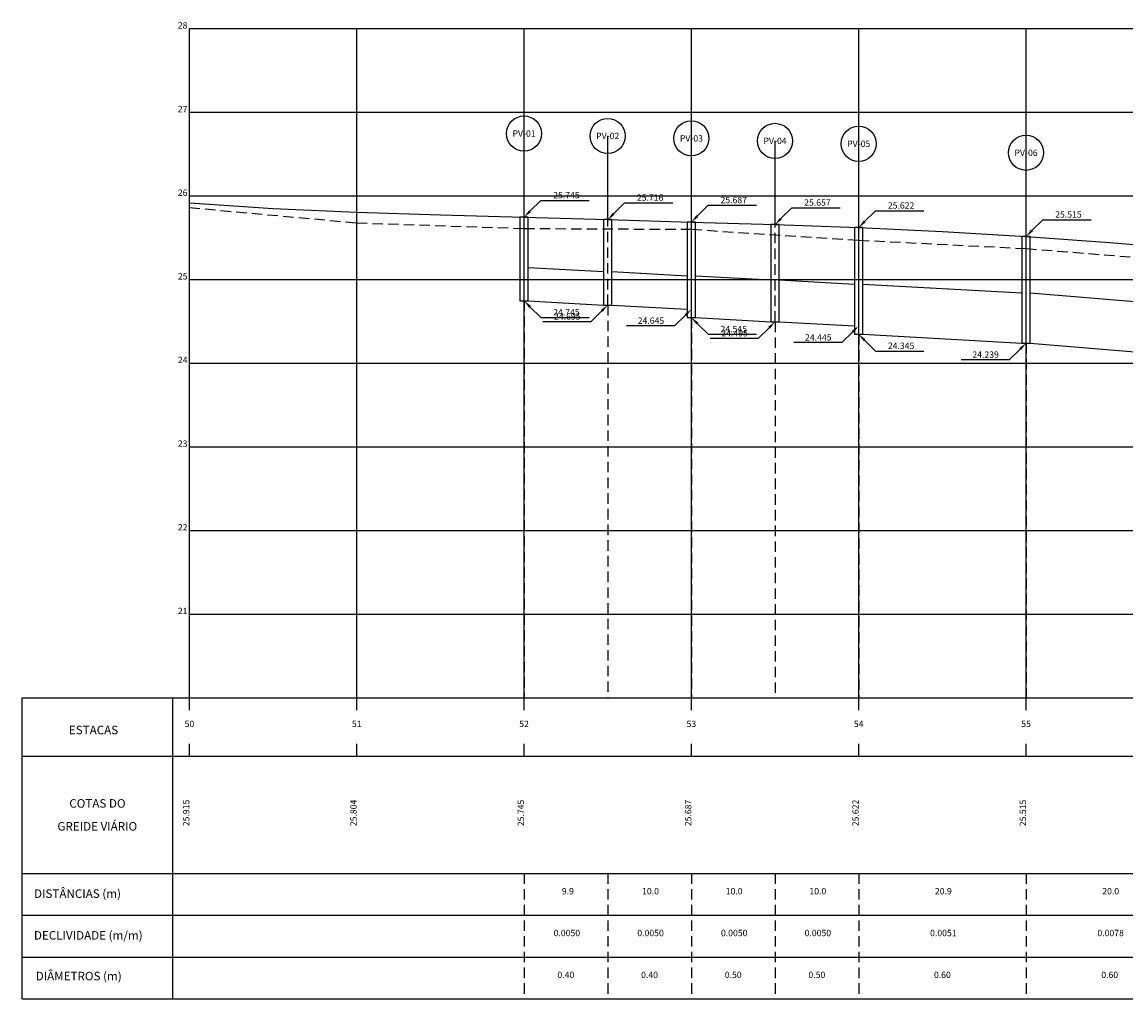
# Model space of a CAD drawing. Extents: x -5 to 257, y 21 to 138.
# Drawn here: x -5 to 127, y 21 to 138 of the extents above; entities that cross this region are included whole.
import ezdxf
from ezdxf.enums import TextEntityAlignment as Align

# ---------------------------------------------------------------- set-up
doc = ezdxf.new("R2010")
doc.units = 0
doc.header["$LTSCALE"] = 5
doc.header["$MEASUREMENT"] = 0
doc.linetypes.add('HIDDEN', pattern=[0.375, 0.25, -0.125])
for name, color, linetype in [('DREN-GREIDE', 70, 'CONTINUOUS'), ('DREN-POCO_EIXO', 130, 'HIDDEN'), ('DREN-POCO_NOME', 7, 'CONTINUOUS'), ('DREN-TERRENO', 30, 'HIDDEN'), ('DREN-TUBOS', 130, 'CONTINUOUS'), ('DREN-TUBOS_COTAS', 7, 'CONTINUOUS'), ('DREN-TUBOS_ELEM', 2, 'CONTINUOUS'), ('GEST', 2, 'CONTINUOUS'), ('OAUX-2', 9, 'CONTINUOUS'), ('OAUX-3', 151, 'CONTINUOUS'), ('OAUX-4', 151, 'CONTINUOUS'), ('TXT-2', 2, 'CONTINUOUS')]:
    doc.layers.add(name, color=color, linetype=linetype)
doc.styles.add('DREN_80', font='ROMANS.SHX', dxfattribs={"height": 0.76})
doc.styles.add('RS-60', font='ROMANS.shx', dxfattribs={"height": 0.75})

# ---------------------------------------------------------------- blocks, each defined once
blk = doc.blocks.new('PV-NOME')
at = {"layer": 'DREN-POCO_NOME'}
blk.add_circle((0, 0), 2.1, dxfattribs=at)
at = {"layer": 'DREN-POCO_NOME', "color": 3, "style": 'DREN_80'}
blk.add_attdef('NOMEPV', text='', height=0.76, dxfattribs=at).set_placement((0, 0), align=Align.MIDDLE_CENTER)

msp = doc.modelspace()

# ---------------------------------------------------------------- linework, layer by layer
at = {"layer": 'DREN-GREIDE'}
msp.add_lwpolyline([(15, 116.15), (25, 115.47), (35, 115.04), (45, 114.75), (55, 114.45), (65, 114.16), (75, 113.87), (85, 113.57), (95, 113.22), (105, 112.74), (115, 112.15), (125, 111.43), (135, 110.59)], dxfattribs=at)
at = {"layer": 'DREN-POCO_EIXO'}
for p, q in [((55, 104.45), (55, 114.45)), ((65, 103.95), (65, 114.16)), ((75, 102.45), (75, 113.87)), ((85, 101.95), (85, 113.57)), ((95, 100.45), (95, 113.22)), ((115, 99.39), (115, 112.15)), ((55, 104.45), (55, 57)), ((65, 103.95), (65, 57)), ((75, 102.45), (75, 57)), ((85, 101.95), (85, 57)), ((95, 100.45), (95, 57)), ((115, 99.39), (115, 57)), ((55, 36), (55, 21)), ((65, 36), (65, 21)), ((75, 36), (75, 21)), ((85, 36), (85, 21)), ((95, 36), (95, 21)), ((115, 36), (115, 21))]:
    msp.add_line(p, q, dxfattribs=at)
at = {"layer": 'DREN-POCO_NOME'}
for p, q in [((55, 114.45), (55, 124.45)), ((65, 114.16), (65, 124.16)), ((75, 113.87), (75, 123.87)), ((85, 113.57), (85, 123.57)), ((95, 113.22), (95, 123.22)), ((115, 112.15), (115, 122.15))]:
    msp.add_line(p, q, dxfattribs=at)
at = {"layer": 'DREN-TERRENO'}
msp.add_lwpolyline([(15, 115.6), (35, 113.77), (55, 113.1), (75, 113), (95, 111.7), (115, 110.7), (135, 109.1), (155, 107), (175, 105), (195, 103.7), (215, 103.9), (235, 104.2), (255, 105.4)], dxfattribs=at)
at = {"layer": 'DREN-TUBOS'}
for p, q in [((55.5, 108.45), (64.5, 107.95)), ((65.5, 107.95), (74.5, 107.45)), ((75.5, 107.45), (84.5, 106.95)), ((85.5, 106.95), (94.5, 106.45)), ((95.5, 106.45), (114.5, 105.39)), ((55.5, 104.45), (64.5, 103.95)), ((115.5, 105.39), (134.5, 103.83)), ((65.5, 103.95), (74.5, 103.45)), ((75.5, 102.45), (84.5, 101.95)), ((85.5, 101.95), (94.5, 101.45)), ((95.5, 100.45), (114.5, 99.39)), ((115.5, 99.39), (134.5, 97.83))]:
    msp.add_line(p, q, dxfattribs=at)
for points in [[(54.5, 104.45), (55.5, 104.45), (55.5, 114.45), (54.5, 114.45)], [(64.5, 103.95), (65.5, 103.95), (65.5, 114.16), (64.5, 114.16)], [(74.5, 102.45), (75.5, 102.45), (75.5, 113.87), (74.5, 113.87)], [(84.5, 101.95), (85.5, 101.95), (85.5, 113.57), (84.5, 113.57)], [(94.5, 100.45), (95.5, 100.45), (95.5, 113.22), (94.5, 113.22)], [(114.5, 99.39), (115.5, 99.39), (115.5, 112.15), (114.5, 112.15)]]:
    msp.add_lwpolyline(points, close=True, dxfattribs=at)
at = {"layer": 'DREN-TUBOS_COTAS', "color": 2}
for p, q in [((55.71, 115.16), (57, 116.45)), ((57, 116.45), (58, 116.45)), ((58, 116.45), (62.77, 116.45)), ((65.71, 114.87), (67, 116.16)), ((67, 116.16), (68, 116.16)), ((68, 116.16), (72.77, 116.16)), ((75.71, 114.58), (77, 115.87)), ((77, 115.87), (78, 115.87)), ((78, 115.87), (82.77, 115.87)), ((85.71, 114.28), (87, 115.57)), ((87, 115.57), (88, 115.57)), ((88, 115.57), (92.77, 115.57)), ((95.71, 113.93), (97, 115.22)), ((97, 115.22), (98, 115.22)), ((98, 115.22), (102.77, 115.22)), ((115.71, 112.86), (117, 114.15)), ((117, 114.15), (118, 114.15)), ((118, 114.15), (122.77, 114.15)), ((55.71, 103.74), (57, 102.45)), ((64.29, 103.24), (63, 101.95)), ((57, 102.45), (58, 102.45)), ((62, 101.95), (57.23, 101.95)), ((58, 102.45), (62.77, 102.45)), ((63, 101.95), (62, 101.95)), ((74.29, 102.74), (73, 101.45)), ((75.71, 101.74), (77, 100.45)), ((72, 101.45), (67.23, 101.45)), ((73, 101.45), (72, 101.45)), ((77, 100.45), (78, 100.45)), ((78, 100.45), (82.77, 100.45)), ((84.29, 101.24), (83, 99.95)), ((94.29, 100.74), (93, 99.45)), ((82, 99.95), (77.23, 99.95)), ((83, 99.95), (82, 99.95)), ((92, 99.45), (87.23, 99.45)), ((93, 99.45), (92, 99.45)), ((95.71, 99.74), (97, 98.45)), ((97, 98.45), (98, 98.45)), ((98, 98.45), (102.77, 98.45)), ((114.29, 98.68), (113, 97.39)), ((112, 97.39), (107.26, 97.39)), ((113, 97.39), (112, 97.39))]:
    msp.add_line(p, q, dxfattribs=at)
for points in [[(55.82, 115.04), (55.59, 115.27), (55, 114.45)], [(65.82, 114.75), (65.59, 114.98), (65, 114.16)], [(75.82, 114.46), (75.59, 114.69), (75, 113.87)], [(85.82, 114.16), (85.59, 114.39), (85, 113.57)], [(95.82, 113.81), (95.59, 114.04), (95, 113.22)], [(115.82, 112.74), (115.59, 112.97), (115, 112.15)], [(55.59, 103.63), (55.82, 103.86), (55, 104.45)], [(64.18, 103.36), (64.41, 103.13), (65, 103.95)], [(74.18, 102.86), (74.41, 102.63), (75, 103.45)], [(75.59, 101.63), (75.82, 101.86), (75, 102.45)], [(84.18, 101.36), (84.41, 101.13), (85, 101.95)], [(94.18, 100.86), (94.41, 100.63), (95, 101.45)], [(95.59, 99.63), (95.82, 99.86), (95, 100.45)], [(114.18, 98.8), (114.41, 98.57), (115, 99.39)]]:
    msp.add_solid(points, dxfattribs=at)
at = {"layer": 'OAUX-2'}
for p, q in [((35, 57), (35, 137)), ((55, 57), (55, 137)), ((75, 57), (75, 137)), ((95, 57), (95, 137)), ((115, 57), (115, 137)), ((15, 127), (255, 127)), ((15, 117), (255, 117)), ((15, 97), (255, 97)), ((15, 87), (255, 87)), ((15, 77), (255, 77)), ((15, 67), (255, 67))]:
    msp.add_line(p, q, dxfattribs=at)
at = {"layer": 'OAUX-2', "linetype": 'CONTINUOUS'}
msp.add_line((15, 107), (255, 107), dxfattribs=at)
at = {"layer": 'OAUX-2', "color": 151, "linetype": 'CONTINUOUS'}
msp.add_line((-5, 21), (257, 21), dxfattribs=at)
at = {"layer": 'OAUX-3', "linetype": 'CONTINUOUS'}
for p, q in [((-5, 57), (257, 57)), ((-5, 50), (257, 50)), ((-5, 36), (257, 36)), ((-5, 31), (257, 31)), ((-5, 26), (257, 26))]:
    msp.add_line(p, q, dxfattribs=at)
at = {"layer": 'OAUX-3'}
for p, q in [((15, 55.5), (15, 57)), ((35, 55.5), (35, 57)), ((55, 55.5), (55, 57)), ((75, 55.5), (75, 57)), ((95, 55.5), (95, 57)), ((115, 55.5), (115, 57)), ((15, 50), (15, 51.5)), ((35, 50), (35, 51.5)), ((55, 50), (55, 51.5)), ((75, 50), (75, 51.5)), ((95, 50), (95, 51.5)), ((115, 50), (115, 51.5))]:
    msp.add_line(p, q, dxfattribs=at)
at = {"layer": 'OAUX-4', "color": 151}
for p, q in [((15, 137), (255, 137)), ((15, 57), (15, 137)), ((-5, 21), (-5, 57)), ((13, 21), (13, 57))]:
    msp.add_line(p, q, dxfattribs=at)

# ---------------------------------------------------------------- block references
at = {"layer": 'DREN-POCO_NOME'}
for p, values in [((55, 124.45), {'NOMEPV': 'PV-01'}), ((65, 124.16), {'NOMEPV': 'PV-02'}), ((75, 123.87), {'NOMEPV': 'PV-03'}), ((85, 123.57), {'NOMEPV': 'PV-04'}), ((95, 123.22), {'NOMEPV': 'PV-05'}), ((115, 122.15), {'NOMEPV': 'PV-06'})]:
    msp.add_blockref('PV-NOME', p, dxfattribs=at).add_auto_attribs(values)

# ---------------------------------------------------------------- texts
at = {"layer": 'DREN-GREIDE', "style": 'DREN_80'}
for s, p in [(' 28 ', (15, 137)), (' 27 ', (15, 127)), (' 26 ', (15, 117)), (' 25 ', (15, 107)), (' 24 ', (15, 97)), (' 23 ', (15, 87)), (' 22 ', (15, 77)), (' 21 ', (15, 67))]:
    msp.add_text(s, height=0.76, dxfattribs=at).set_placement(p, align=Align.RIGHT)
for s, p in [(' 50 ', (15, 53.5)), (' 51 ', (35, 53.5)), (' 52 ', (55, 53.5)), (' 53 ', (75, 53.5)), (' 54 ', (95, 53.5)), (' 55 ', (115, 53.5))]:
    msp.add_text(s, height=0.76, dxfattribs=at).set_placement(p, align=Align.CENTER)
at = {"layer": 'DREN-TUBOS_COTAS', "color": 2, "char_height": 0.76, "style": 'DREN_80'}
for s, insert, attachment_point in [('\\A1; 25.745', (58.25, 117.08), 4), ('\\A1; 25.716', (68.25, 116.79), 4), ('\\A1; 25.687', (78.25, 116.5), 4), ('\\A1; 25.657', (88.25, 116.2), 4), ('\\A1; 25.622', (98.25, 115.85), 4), ('\\A1; 25.515', (118.25, 114.78), 4), ('\\A1; 24.745', (58.25, 103.08), 4), ('\\A1; 24.695', (61.75, 102.58), 6), ('\\A1; 24.645', (71.75, 102.08), 6), ('\\A1; 24.545', (78.25, 101.08), 4), ('\\A1; 24.495', (81.75, 100.58), 6), ('\\A1; 24.445', (91.75, 100.08), 6), ('\\A1; 24.345', (98.25, 99.08), 4), ('\\A1; 24.239', (111.75, 98.02), 6)]:
    msp.add_mtext(s, dxfattribs=dict(at, insert=insert, attachment_point=attachment_point))
at = {"layer": 'DREN-TUBOS_ELEM', "style": 'DREN_80'}
for s, p in [('  9.9', (60, 33.5)), (' 10.0', (70, 33.5)), (' 10.0', (80, 33.5)), (' 10.0', (90, 33.5)), (' 20.9', (105, 33.5)), (' 20.0', (125, 33.5)), (' 0.0050', (60, 28.5)), (' 0.0050', (70, 28.5)), (' 0.0050', (80, 28.5)), (' 0.0050', (90, 28.5)), (' 0.0051', (105, 28.5)), (' 0.0078', (125, 28.5)), ('0.40', (60, 23.5)), ('0.40', (70, 23.5)), ('0.50', (80, 23.5)), ('0.50', (90, 23.5)), ('0.60', (105, 23.5)), ('0.60', (125, 23.5))]:
    msp.add_text(s, height=0.76, dxfattribs=at).set_placement(p, align=Align.CENTER)
at = {"layer": 'GEST', "style": 'DREN_80'}
for s, p in [('  25.915', (15, 43)), ('  25.804', (35, 43)), ('  25.745', (55, 43)), ('  25.687', (75, 43)), ('  25.622', (95, 43)), ('  25.515', (115, 43))]:
    msp.add_text(s, height=0.76, rotation=90, dxfattribs=at).set_placement(p, align=Align.CENTER)
at = {"layer": 'TXT-2', "style": 'RS-60'}
for s, p in [('ESTACAS', (3.54, 52.64)), ('COTAS DO', (4.01, 43.86)), ('GREIDE VIÁRIO', (3.99, 41.12))]:
    msp.add_text(s, height=1.02, dxfattribs=at).set_placement(p, align=Align.CENTER)
for s, p in [('DISTÂNCIAS (m)', (-3.57, 33.08)), ('DECLIVIDADE (m/m)', (-3.58, 28.09)), ('DIÂMETROS (m)', (-3.37, 23.22))]:
    msp.add_text(s, height=1.02, dxfattribs=at).set_placement(p)

doc.saveas('drawing.dxf')
